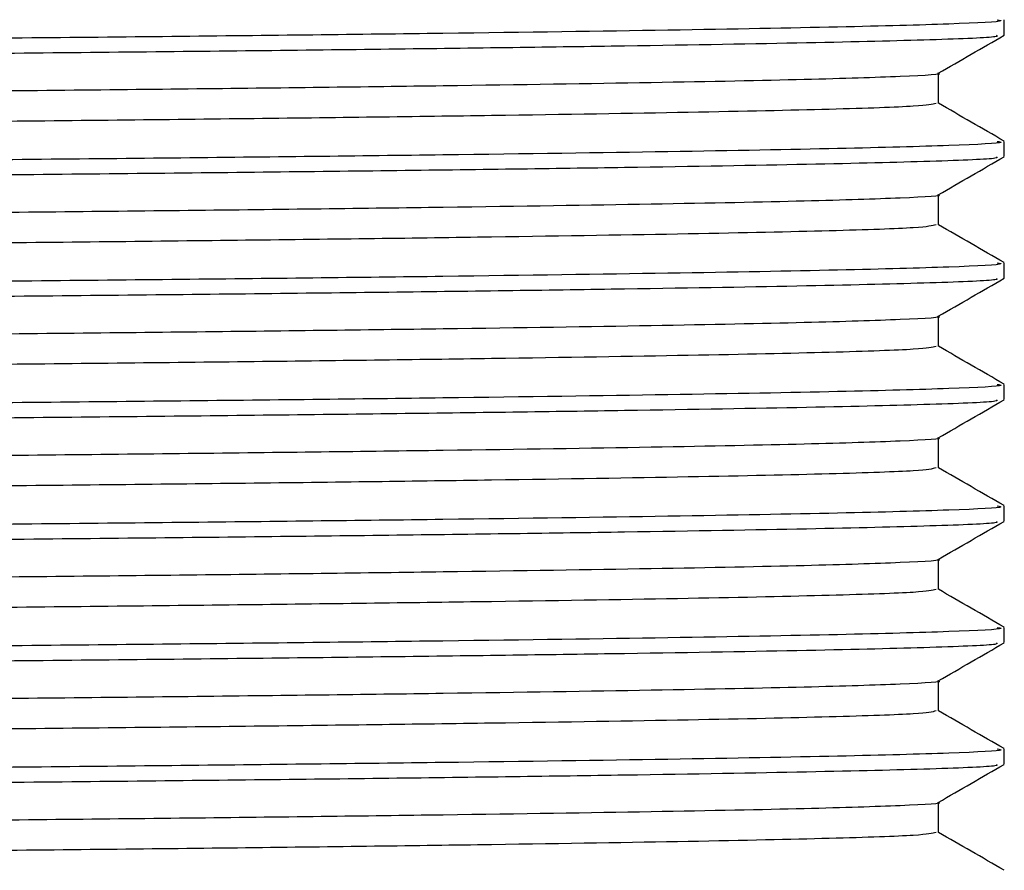
# Model space of a CAD drawing. Extents: x 0.8 to 31, y 5 to 20.5.
# Drawn here: x 6.9 to 6.9, y 10.7 to 10.8 of the extents above; entities that cross this region are included whole.
import ezdxf

# ---------------------------------------------------------------- set-up
doc = ezdxf.new("R2010")
doc.units = 0
doc.header["$MEASUREMENT"] = 0
doc.layers.get('0').update_dxf_attribs({"linetype": 'CONTINUOUS'})

msp = doc.modelspace()

# ---------------------------------------------------------------- linework, layer by layer
at = {"color": 7, "linetype": 'Continuous'}
for p, q in [((6.922027450082648, 10.77148377132696), (6.922027450082648, 10.77235170907039)), ((6.918268582369645, 10.76757870840403), (6.918268582369645, 10.76930525768834)), ((6.922027450082648, 10.76453932688252), (6.922027450082648, 10.76540726462595)), ((6.918268582369645, 10.76063426395959), (6.918268582369645, 10.7623608132439)), ((6.922027450082648, 10.75759488243807), (6.922027450082648, 10.7584628201815)), ((6.918268582369645, 10.75368981951514), (6.918268582369645, 10.75541636879945)), ((6.922027450082648, 10.75065043799363), (6.922027450082648, 10.75151837573706)), ((6.918268582369645, 10.7467453750707), (6.918268582369645, 10.74847192435501)), ((6.922027450082648, 10.74370599354918), (6.922027450082648, 10.74457393129261)), ((6.918268582369645, 10.73980093062625), (6.918268582369645, 10.74152747991056)), ((6.922027450082648, 10.73676154910474), (6.922027450082648, 10.73762948684817)), ((6.918268582369645, 10.73285648618181), (6.918268582369645, 10.73458303546612)), ((6.922027450082648, 10.72981710466029), (6.922027450082648, 10.73068504240372)), ((6.918268582369645, 10.72591204173736), (6.918268582369645, 10.72763859102168))]:
    msp.add_line(p, q, dxfattribs=at)
for points, knots in [([(6.918133705501656, 10.77452322972129), (6.917913000951073, 10.77446717847181), (6.917454147671381, 10.77435064576062), (6.912515138475404, 10.77417982633832), (6.904463959488623, 10.774004774413), (6.893208789742265, 10.77382194948113), (6.879166889310468, 10.77363923021406), (6.862754260351051, 10.7734649298077), (6.844358014099566, 10.77328828536585), (6.824364964027631, 10.77310531808632), (6.803408946137106, 10.77292294710187), (6.782082493504368, 10.77274982206084), (6.760854222495629, 10.77257173262991), (6.740210992044698, 10.77238867134407), (6.720844281357027, 10.77220684048824), (6.703244571952997, 10.77203448433949), (6.687784910494521, 10.77185513549003), (6.674880479429102, 10.77167201974961), (6.664902018747805, 10.77149092415096), (6.658327501888265, 10.77131892321523), (6.655095608411436, 10.77117512395351), (6.655321667206838, 10.77109017397403), (6.655386120150943, 10.77106595338898)], [0, 0, 0, 0, 0.04773158155327282, 0.09923580045289863, 0.1506823931608745, 0.2027890848746705, 0.2548748552804107, 0.3062697336250383, 0.3578304065459286, 0.4099713692884126, 0.4620077558383155, 0.5133205315605202, 0.5649869992296729, 0.6171521055717498, 0.6691291021356013, 0.7203882844054749, 0.7721509639672448, 0.8243300583723623, 0.8762377273844618, 0.927471886323386, 0.9793210857001149, 1, 1, 1, 1]), ([(6.921626935253926, 10.77235170907039), (6.921737591565567, 10.77233136147379), (6.922178754645918, 10.77225023995202), (6.919297062583228, 10.77210923385132), (6.913064876227876, 10.77193715983844), (6.90328360632095, 10.77175723804686), (6.890451172489784, 10.77157411405712), (6.874918520632186, 10.7713934558248), (6.85712611482118, 10.7712214850832), (6.837455917606534, 10.77104060177462), (6.816372661167138, 10.77085747988885), (6.794595819267793, 10.77067784212571), (6.77264535051658, 10.7705056268), (6.751000767017676, 10.77032391414963), (6.730235882050454, 10.77014101224733), (6.713487488768838, 10.76998482048171), (6.700451385215309, 10.76985719509872), (6.689593901286306, 10.76973777649233), (6.679048480995847, 10.76960574831791), (6.668549218585848, 10.76944972696962), (6.659666020695337, 10.76928368405275), (6.653661139416627, 10.76911140141367), (6.650955781135586, 10.76897374255923), (6.651446070483867, 10.76889632393831), (6.651551431004981, 10.76887968709668)], [0, 0, 0, 0, 0.01731616779606133, 0.06903586258555734, 0.1200581082914915, 0.1716419792210715, 0.223599347605885, 0.2752450959441936, 0.3262566624008615, 0.3779218169281103, 0.429877918700191, 0.4814399491269808, 0.5324693134880251, 0.5842059579125356, 0.6361506629394649, 0.6876192996519697, 0.7189541336490815, 0.7506107139454706, 0.7910210199130538, 0.8315036470138064, 0.8830432321488042, 0.9340814938789478, 0.9858344706440383, 1, 1, 1, 1]), ([(6.92156577218855, 10.7714674342212), (6.921615621851768, 10.77143953504948), (6.9217739372337, 10.77135093128085), (6.918245421056774, 10.77120396501503), (6.911262981769821, 10.771031820458), (6.900810350400711, 10.77085033820499), (6.887364152654376, 10.77066724149565), (6.871318313728397, 10.7704885065873), (6.852754680977894, 10.77031255773165), (6.831939659410606, 10.77012351618571), (6.8093985751584, 10.76993028852971), (6.787367462586434, 10.76975369006471), (6.766469123730717, 10.76958641898155), (6.747005326610079, 10.76942115935889), (6.728374207320221, 10.76925561592596), (6.710491857977385, 10.76908893778278), (6.693824762590999, 10.76892149247803), (6.678977256584488, 10.76873924626065), (6.666971917843169, 10.76855626300006), (6.658045416355356, 10.76837918753411), (6.652856003044247, 10.76820541778817), (6.650672342486097, 10.76807973454792), (6.651262634084387, 10.76801526902413), (6.65129639058517, 10.76801158248935)], [0, 0, 0, 0, 0.02381881584759522, 0.075645143509706, 0.1269072061730964, 0.1788699961002823, 0.2310626700821883, 0.2827975857848292, 0.3340989766819186, 0.3890278520688774, 0.4440769559687371, 0.4984422363090823, 0.5450396356388398, 0.5922066891438746, 0.6394380323951839, 0.686224186104639, 0.7375398730905615, 0.7895815959731319, 0.8417488390283456, 0.8933559435415699, 0.9447466405189537, 0.9968402733869964, 1, 1, 1, 1]), ([(6.918254016091376, 10.76929684693746), (6.918880544772012, 10.76965861269309), (6.92013360349902, 10.77038214499294), (6.921386663851853, 10.77110567492804), (6.922013194711138, 10.77146744028988)], [0, 0, 0, 0, 0.4999994550392223, 1, 1, 1, 1]), ([(6.918204127340941, 10.76929670802273), (6.918217478954991, 10.7692949259362), (6.918686331048094, 10.76923234661098), (6.916410212921012, 10.76910880924676), (6.911181455689639, 10.76893560203608), (6.902305681653908, 10.76875781026106), (6.89045510983319, 10.76857477997127), (6.875868327365446, 10.76839279770687), (6.859005491827746, 10.76822026928714), (6.840239340392799, 10.76804128997907), (6.824395930598658, 10.76789799681455), (6.809393341886687, 10.76776712965529), (6.795509773464038, 10.76764931183153), (6.778162317899067, 10.76750937617481), (6.759602182183053, 10.76735209483991), (6.740210348185642, 10.76718039089595), (6.720844473672569, 10.76699849322093), (6.703244436325803, 10.76682615478436), (6.687785265343643, 10.76664680102888), (6.674879189373397, 10.76646368710103), (6.664906766589211, 10.76628258922404), (6.658309950263225, 10.76611059552824), (6.655035682319651, 10.76596180126622), (6.655303456938184, 10.76587182935237), (6.655390470319215, 10.76584259297266)], [0, 0, 0, 0, 0.001526918965769334, 0.05361892205581777, 0.1049912990933629, 0.156674209617828, 0.2088766510590056, 0.260911713438678, 0.3122233133641699, 0.3640049223402834, 0.4162239061615646, 0.4340981360873769, 0.4763456490563572, 0.5181156902031971, 0.5603499051190233, 0.6125574354104649, 0.664576702940964, 0.7158775724057002, 0.7676823486380359, 0.8199038783684918, 0.871853761965708, 0.9231295877489463, 0.9750209541596028, 1, 1, 1, 1]), ([(6.918133705501656, 10.76757878527684), (6.917913000951073, 10.76752273402737), (6.917454147671381, 10.76740620131617), (6.912515138475404, 10.76723538189387), (6.904463959488623, 10.76706032996856), (6.893208789742265, 10.76687750503668), (6.879166889310468, 10.76669478576962), (6.862754260351049, 10.76652048536325), (6.844358014099566, 10.76634384092141), (6.824364964027631, 10.76616087364188), (6.803408946137106, 10.76597850265742), (6.782082493504369, 10.7658053776164), (6.760854222495628, 10.76562728818547), (6.740210992044699, 10.76544422689963), (6.720844281357027, 10.76526239604379), (6.703244571952998, 10.76509003989504), (6.687784910494522, 10.76491069104559), (6.6748804794291, 10.76472757530516), (6.664902018747806, 10.76454647970651), (6.658327501888265, 10.76437447877079), (6.655095608411436, 10.76423067950907), (6.655321667206838, 10.76414572952958), (6.655386120150943, 10.76412150894454)], [0, 0, 0, 0, 0.04773158155327272, 0.0992358004528986, 0.1506823931608745, 0.2027890848746706, 0.2548748552804109, 0.3062697336250386, 0.3578304065459289, 0.409971369288413, 0.4620077558383159, 0.5133205315605206, 0.5649869992296733, 0.6171521055717504, 0.669129102135602, 0.7203882844054758, 0.7721509639672457, 0.8243300583723632, 0.8762377273844623, 0.9274718863233868, 0.9793210857001159, 1, 1, 1, 1]), ([(6.922014111948208, 10.76542312529611), (6.921387579664679, 10.76578489153404), (6.920139069223446, 10.76650579441042), (6.918890559947052, 10.76722669969811), (6.918268582369645, 10.76758583753781)], [0, 0, 0, 0, 0.5018238236841875, 1, 1, 1, 1]), ([(6.921626935253926, 10.76540726462595), (6.921737591565567, 10.76538691702935), (6.922178754645918, 10.76530579550758), (6.919297062583229, 10.76516478940688), (6.913064876227876, 10.76499271539399), (6.90328360632095, 10.76481279360242), (6.890451172489784, 10.76462966961267), (6.874918520632186, 10.76444901138035), (6.85712611482118, 10.76427704063876), (6.837455917606533, 10.76409615733018), (6.816372661167138, 10.76391303544441), (6.794595819267793, 10.76373339768126), (6.77264535051658, 10.76356118235555), (6.751000767017676, 10.76337946970519), (6.730235882050454, 10.76319656780288), (6.713487488768838, 10.76304037603727), (6.700451385215309, 10.76291275065428), (6.689593901286305, 10.76279333204788), (6.679048480995847, 10.76266130387347), (6.668549218585848, 10.76250528252517), (6.659666020695336, 10.7623392396083), (6.653661139416627, 10.76216695696923), (6.650955781135584, 10.76202929811479), (6.651446070483867, 10.76195187949387), (6.651551431004981, 10.76193524265223)], [0, 0, 0, 0, 0.01731616779606134, 0.06903586258555736, 0.1200581082914915, 0.1716419792210715, 0.223599347605885, 0.2752450959441936, 0.3262566624008614, 0.3779218169281102, 0.4298779187001909, 0.4814399491269807, 0.532469313488025, 0.5842059579125355, 0.6361506629394648, 0.6876192996519696, 0.7189541336490813, 0.7506107139454705, 0.7910210199130538, 0.8315036470138064, 0.8830432321488042, 0.9340814938789478, 0.9858344706440383, 0.9999999999999999, 0.9999999999999999, 0.9999999999999999, 0.9999999999999999]), ([(6.92156577218855, 10.76452298977676), (6.921615621851768, 10.76449509060504), (6.9217739372337, 10.76440648683641), (6.918245421056774, 10.76425952057059), (6.911262981769819, 10.76408737601356), (6.900810350400711, 10.76390589376054), (6.887364152654375, 10.76372279705121), (6.871318313728398, 10.76354406214286), (6.852754680977894, 10.76336811328721), (6.831939659410606, 10.76317907174127), (6.8093985751584, 10.76298584408526), (6.787367462586434, 10.76280924562027), (6.766469123730717, 10.7626419745371), (6.747005326610079, 10.76247671491444), (6.728374207320221, 10.76231117148152), (6.710491857977385, 10.76214449333833), (6.693824762590999, 10.76197704803359), (6.678977256584488, 10.7617948018162), (6.666971917843168, 10.76161181855562), (6.658045416355356, 10.76143474308966), (6.652856003044247, 10.76126097334373), (6.650672342486097, 10.76113529010347), (6.651262634084387, 10.76107082457968), (6.65129639058517, 10.76106713804491)], [0, 0, 0, 0, 0.02381881584759453, 0.07564514350970536, 0.1269072061730957, 0.1788699961002818, 0.2310626700821878, 0.2827975857848287, 0.3340989766819181, 0.3890278520688771, 0.4440769559687368, 0.498442236309082, 0.5450396356388395, 0.5922066891438743, 0.6394380323951837, 0.6862241861046388, 0.7375398730905613, 0.7895815959731318, 0.8417488390283456, 0.8933559435415699, 0.9447466405189537, 0.9968402733869964, 1, 1, 1, 1]), ([(6.918254016091376, 10.76235240249301), (6.918880544772012, 10.76271416824864), (6.92013360349902, 10.7634377005485), (6.921386663851853, 10.76416123048359), (6.922013194711138, 10.76452299584544)], [0, 0, 0, 0, 0.4999994550393901, 1, 1, 1, 1]), ([(6.918204127340941, 10.76235226357828), (6.918217478954992, 10.76235048149176), (6.918686331048094, 10.76228790216653), (6.916410212921012, 10.76216436480231), (6.911181455689639, 10.76199115759164), (6.902305681653909, 10.76181336581661), (6.89045510983319, 10.76163033552682), (6.875868327365446, 10.76144835326243), (6.859005491827747, 10.7612758248427), (6.840239340392798, 10.76109684553463), (6.824395930598658, 10.76095355237011), (6.809393341886687, 10.76082268521084), (6.795509773464038, 10.76070486738708), (6.778162317899067, 10.76056493173036), (6.759602182183053, 10.76040765039546), (6.740210348185641, 10.7602359464515), (6.720844473672569, 10.76005404877648), (6.703244436325804, 10.75988171033991), (6.687785265343643, 10.75970235658444), (6.674879189373397, 10.75951924265659), (6.664906766589211, 10.7593381447796), (6.658309950263225, 10.75916615108379), (6.655035682319651, 10.75901735682178), (6.655303456938184, 10.75892738490792), (6.655390470319215, 10.75889814852822)], [0, 0, 0, 0, 0.001526918965769306, 0.05361892205581781, 0.1049912990933631, 0.1566742096178282, 0.2088766510590059, 0.2609117134386783, 0.3122233133641703, 0.3640049223402838, 0.4162239061615652, 0.4340981360873775, 0.4763456490563578, 0.5181156902031979, 0.560349905119024, 0.6125574354104658, 0.664576702940965, 0.7158775724057012, 0.7676823486380363, 0.8199038783684929, 0.8718537619657091, 0.9231295877489475, 0.9750209541596041, 1, 1, 1, 1]), ([(6.918133705501656, 10.7606343408324), (6.917913000951073, 10.76057828958292), (6.917454147671381, 10.76046175687173), (6.912515138475404, 10.76029093744943), (6.904463959488623, 10.76011588552411), (6.893208789742265, 10.75993306059224), (6.879166889310468, 10.75975034132517), (6.862754260351051, 10.75957604091881), (6.844358014099566, 10.75939939647697), (6.824364964027631, 10.75921642919744), (6.803408946137106, 10.75903405821298), (6.782082493504368, 10.75886093317195), (6.760854222495628, 10.75868284374102), (6.740210992044701, 10.75849978245518), (6.720844281357026, 10.75831795159935), (6.703244571952998, 10.7581455954506), (6.687784910494521, 10.75796624660114), (6.674880479429102, 10.75778313086072), (6.664902018747805, 10.75760203526207), (6.658327501888266, 10.75743003432635), (6.655095608411436, 10.75728623506463), (6.655321667206837, 10.75720128508514), (6.655386120150943, 10.75717706450009)], [0, 0, 0, 0, 0.0477315815532729, 0.09923580045289868, 0.1506823931608745, 0.2027890848746705, 0.2548748552804107, 0.3062697336250383, 0.3578304065459285, 0.4099713692884125, 0.4620077558383153, 0.5133205315605199, 0.5649869992296725, 0.6171521055717495, 0.669129102135601, 0.7203882844054745, 0.7721509639672437, 0.8243300583723616, 0.8762377273844607, 0.9274718863233851, 0.979321085700114, 1, 1, 1, 1]), ([(6.922014111948208, 10.75847868085167), (6.921387579664679, 10.7588404470896), (6.920139069223445, 10.75956134996598), (6.918890559947052, 10.76028225525366), (6.918268582369645, 10.76064139309337)], [0, 0, 0, 0, 0.501823823684272, 1, 1, 1, 1]), ([(6.921626935253926, 10.7584628201815), (6.921737591565567, 10.7584424725849), (6.922178754645918, 10.75836135106313), (6.919297062583228, 10.75822034496243), (6.913064876227876, 10.75804827094955), (6.90328360632095, 10.75786834915797), (6.890451172489784, 10.75768522516823), (6.874918520632186, 10.75750456693591), (6.85712611482118, 10.75733259619431), (6.837455917606533, 10.75715171288573), (6.816372661167138, 10.75696859099997), (6.794595819267793, 10.75678895323682), (6.77264535051658, 10.75661673791111), (6.751000767017676, 10.75643502526074), (6.730235882050454, 10.75625212335844), (6.713487488768838, 10.75609593159282), (6.700451385215309, 10.75596830620983), (6.689593901286306, 10.75584888760344), (6.679048480995847, 10.75571685942903), (6.668549218585848, 10.75556083808073), (6.659666020695337, 10.75539479516386), (6.653661139416627, 10.75522251252478), (6.650955781135585, 10.75508485367035), (6.651446070483868, 10.75500743504943), (6.651551431004983, 10.75499079820779)], [0, 0, 0, 0, 0.01731616779606238, 0.06903586258555838, 0.1200581082914925, 0.1716419792210725, 0.223599347605886, 0.2752450959441946, 0.3262566624008624, 0.3779218169281113, 0.4298779187001919, 0.4814399491269817, 0.532469313488026, 0.5842059579125365, 0.6361506629394658, 0.6876192996519706, 0.7189541336490822, 0.7506107139454714, 0.7910210199130546, 0.8315036470138072, 0.883043232148805, 0.9340814938789485, 0.9858344706440391, 1, 1, 1, 1]), ([(6.92156577218855, 10.75757854533231), (6.921615621851768, 10.75755064616059), (6.921773937233701, 10.75746204239196), (6.918245421056775, 10.75731507612615), (6.911262981769821, 10.75714293156912), (6.900810350400711, 10.7569614493161), (6.887364152654377, 10.75677835260676), (6.871318313728397, 10.75659961769841), (6.852754680977894, 10.75642366884276), (6.831939659410606, 10.75623462729682), (6.809398575158399, 10.75604139964082), (6.787367462586434, 10.75586480117582), (6.766469123730717, 10.75569753009266), (6.747005326610079, 10.75553227047), (6.728374207320221, 10.75536672703708), (6.710491857977384, 10.75520004889389), (6.693824762590999, 10.75503260358915), (6.678977256584488, 10.75485035737176), (6.666971917843168, 10.75466737411117), (6.658045416355355, 10.75449029864522), (6.652856003044247, 10.75431652889928), (6.650672342486094, 10.75419084565903), (6.651262634084387, 10.75412638013524), (6.65129639058517, 10.75412269360046)], [0, 0, 0, 0, 0.02381881584759594, 0.07564514350970672, 0.126907206173097, 0.1788699961002831, 0.2310626700821889, 0.2827975857848298, 0.3340989766819192, 0.3890278520688781, 0.4440769559687378, 0.4984422363090829, 0.5450396356388404, 0.5922066891438752, 0.6394380323951846, 0.6862241861046395, 0.7375398730905621, 0.7895815959731324, 0.8417488390283461, 0.8933559435415703, 0.9447466405189542, 0.9968402733869967, 1, 1, 1, 1]), ([(6.918254016091377, 10.75540795804857), (6.918880544772013, 10.7557697238042), (6.92013360349902, 10.75649325610406), (6.921386663851853, 10.75721678603915), (6.922013194711139, 10.75757855140099)], [0, 0, 0, 0, 0.4999994550393535, 1, 1, 1, 1]), ([(6.918204127340941, 10.75540781913384), (6.918217478954991, 10.75540603704731), (6.918686331048099, 10.75534345772209), (6.916410212921011, 10.75521992035787), (6.911181455689639, 10.75504671314719), (6.902305681653908, 10.75486892137217), (6.89045510983319, 10.75468589108238), (6.875868327365446, 10.75450390881798), (6.859005491827747, 10.75433138039825), (6.840239340392798, 10.75415240109018), (6.824395930598658, 10.75400910792566), (6.809393341886687, 10.7538782407664), (6.795509773464038, 10.75376042294264), (6.778162317899068, 10.75362048728591), (6.759602182183053, 10.75346320595102), (6.740210348185642, 10.75329150200706), (6.720844473672569, 10.75310960433204), (6.703244436325804, 10.75293726589546), (6.687785265343643, 10.75275791213999), (6.674879189373397, 10.75257479821214), (6.664906766589211, 10.75239370033515), (6.658309950263225, 10.75222170663935), (6.655035682319651, 10.75207291237733), (6.655303456938184, 10.75198294046348), (6.655390470319215, 10.75195370408378)], [0, 0, 0, 0, 0.001526918965772556, 0.05361892205582099, 0.1049912990933662, 0.1566742096178312, 0.2088766510590088, 0.2609117134386812, 0.3122233133641731, 0.3640049223402866, 0.4162239061615678, 0.4340981360873801, 0.4763456490563605, 0.5181156902032004, 0.5603499051190264, 0.6125574354104681, 0.6645767029409673, 0.7158775724057033, 0.7676823486380383, 0.8199038783684948, 0.8718537619657108, 0.9231295877489493, 0.9750209541596058, 1, 1, 1, 1]), ([(6.918133705501656, 10.75368989638795), (6.917913000951073, 10.75363384513848), (6.917454147671381, 10.75351731242728), (6.912515138475404, 10.75334649300498), (6.904463959488623, 10.75317144107967), (6.893208789742265, 10.75298861614779), (6.879166889310468, 10.75280589688073), (6.862754260351051, 10.75263159647436), (6.844358014099566, 10.75245495203252), (6.824364964027631, 10.75227198475299), (6.803408946137106, 10.75208961376853), (6.782082493504369, 10.75191648872751), (6.760854222495628, 10.75173839929658), (6.740210992044701, 10.75155533801074), (6.720844281357027, 10.7513735071549), (6.703244571952998, 10.75120115100615), (6.687784910494521, 10.7510218021567), (6.674880479429102, 10.75083868641627), (6.664902018747806, 10.75065759081762), (6.658327501888265, 10.7504855898819), (6.655095608411436, 10.75034179062018), (6.655321667206838, 10.7502568406407), (6.655386120150943, 10.75023262005565)], [0, 0, 0, 0, 0.04773158155327274, 0.09923580045289863, 0.1506823931608745, 0.2027890848746706, 0.2548748552804109, 0.3062697336250386, 0.357830406545929, 0.409971369288413, 0.462007755838316, 0.5133205315605207, 0.5649869992296735, 0.6171521055717505, 0.6691291021356021, 0.7203882844054759, 0.7721509639672453, 0.8243300583723633, 0.8762377273844624, 0.927471886323387, 0.979321085700116, 1, 1, 1, 1]), ([(6.922014111948208, 10.75153423640722), (6.921387579664677, 10.75189600264515), (6.920139069223446, 10.75261690552153), (6.918890559947052, 10.75333781080922), (6.918268582369645, 10.75369694864892)], [0, 0, 0, 0, 0.5018238236841878, 0.9999999999999999, 0.9999999999999999, 0.9999999999999999, 0.9999999999999999]), ([(6.921626935253926, 10.75151837573706), (6.921737591565567, 10.75149802814046), (6.922178754645918, 10.75141690661869), (6.919297062583228, 10.75127590051799), (6.913064876227877, 10.7511038265051), (6.90328360632095, 10.75092390471353), (6.890451172489783, 10.75074078072378), (6.874918520632186, 10.75056012249146), (6.85712611482118, 10.75038815174987), (6.837455917606533, 10.75020726844129), (6.816372661167138, 10.75002414655552), (6.794595819267793, 10.74984450879237), (6.77264535051658, 10.74967229346666), (6.751000767017676, 10.7494905808163), (6.730235882050455, 10.74930767891399), (6.713487488768838, 10.74915148714838), (6.700451385215309, 10.74902386176539), (6.689593901286305, 10.74890444315899), (6.679048480995847, 10.74877241498458), (6.668549218585848, 10.74861639363629), (6.659666020695337, 10.74845035071942), (6.653661139416627, 10.74827806808034), (6.650955781135586, 10.7481404092259), (6.651446070483868, 10.74806299060498), (6.651551431004981, 10.74804635376334)], [0, 0, 0, 0, 0.01731616779605934, 0.06903586258555562, 0.12005810829149, 0.1716419792210702, 0.223599347605884, 0.2752450959441929, 0.326256662400861, 0.3779218169281101, 0.429877918700191, 0.4814399491269811, 0.5324693134880255, 0.5842059579125363, 0.636150662939466, 0.687619299651971, 0.7189541336490829, 0.7506107139454723, 0.7910210199130558, 0.8315036470138086, 0.8830432321488066, 0.9340814938789505, 0.9858344706440413, 1, 1, 1, 1]), ([(6.92156577218855, 10.75063410088787), (6.921615621851768, 10.75060620171615), (6.921773937233701, 10.75051759794752), (6.918245421056774, 10.7503706316817), (6.911262981769821, 10.75019848712467), (6.900810350400711, 10.75001700487165), (6.887364152654375, 10.74983390816232), (6.871318313728397, 10.74965517325397), (6.852754680977894, 10.74947922439832), (6.831939659410606, 10.74929018285238), (6.809398575158399, 10.74909695519638), (6.787367462586434, 10.74892035673138), (6.766469123730717, 10.74875308564821), (6.747005326610079, 10.74858782602555), (6.728374207320221, 10.74842228259263), (6.710491857977385, 10.74825560444944), (6.693824762590999, 10.7480881591447), (6.678977256584488, 10.74790591292731), (6.666971917843168, 10.74772292966673), (6.658045416355356, 10.74754585420077), (6.652856003044245, 10.74737208445484), (6.650672342486103, 10.74724640121459), (6.651262634084387, 10.7471819356908), (6.65129639058517, 10.74717824915602)], [0, 0, 0, 0, 0.02381881584759585, 0.07564514350970646, 0.1269072061730966, 0.1788699961002825, 0.2310626700821882, 0.2827975857848289, 0.3340989766819182, 0.3890278520688769, 0.4440769559687364, 0.4984422363090814, 0.5450396356388388, 0.5922066891438734, 0.6394380323951826, 0.6862241861046374, 0.7375398730905598, 0.78958159597313, 0.8417488390283436, 0.8933559435415677, 0.9447466405189513, 0.9968402733869937, 1, 1, 1, 1]), ([(6.918254016091376, 10.74846351360413), (6.918880544772013, 10.74882527935976), (6.92013360349902, 10.74954881165961), (6.921386663851853, 10.75027234159471), (6.922013194711139, 10.75063410695655)], [0, 0, 0, 0, 0.4999994550392694, 1, 1, 1, 1]), ([(6.918204127340941, 10.7484633746894), (6.918217478954992, 10.74846159260287), (6.918686331048094, 10.74839901327764), (6.916410212921012, 10.74827547591343), (6.911181455689639, 10.74810226870275), (6.902305681653908, 10.74792447692772), (6.89045510983319, 10.74774144663794), (6.875868327365445, 10.74755946437354), (6.859005491827747, 10.74738693595381), (6.840239340392798, 10.74720795664574), (6.824395930598658, 10.74706466348122), (6.809393341886687, 10.74693379632195), (6.795509773464039, 10.74681597849819), (6.778162317899068, 10.74667604284147), (6.759602182183053, 10.74651876150657), (6.740210348185642, 10.74634705756261), (6.720844473672569, 10.74616515988759), (6.703244436325803, 10.74599282145102), (6.687785265343643, 10.74581346769555), (6.674879189373397, 10.7456303537677), (6.664906766589211, 10.74544925589071), (6.658309950263225, 10.7452772621949), (6.655035682319651, 10.74512846793289), (6.655303456938184, 10.74503849601903), (6.655390470319215, 10.74500925963933)], [0, 0, 0, 0, 0.001526918965772561, 0.05361892205582115, 0.1049912990933665, 0.1566742096178317, 0.2088766510590095, 0.260911713438682, 0.312223313364174, 0.3640049223402876, 0.4162239061615691, 0.4340981360873815, 0.4763456490563619, 0.5181156902032019, 0.5603499051190282, 0.6125574354104699, 0.6645767029409693, 0.7158775724057054, 0.7676823486380406, 0.8199038783684972, 0.8718537619657135, 0.923129587748952, 0.9750209541596088, 1, 1, 1, 1]), ([(6.918133705501656, 10.74674545194351), (6.917913000951073, 10.74668940069403), (6.917454147671381, 10.74657286798284), (6.912515138475404, 10.74640204856054), (6.904463959488623, 10.74622699663522), (6.893208789742265, 10.74604417170335), (6.879166889310468, 10.74586145243629), (6.862754260351051, 10.74568715202992), (6.844358014099566, 10.74551050758808), (6.824364964027631, 10.74532754030854), (6.803408946137106, 10.74514516932409), (6.782082493504369, 10.74497204428306), (6.760854222495628, 10.74479395485213), (6.740210992044701, 10.7446108935663), (6.720844281357027, 10.74442906271046), (6.703244571952998, 10.74425670656171), (6.687784910494521, 10.74407735771225), (6.674880479429102, 10.74389424197183), (6.664902018747806, 10.74371314637318), (6.658327501888265, 10.74354114543746), (6.655095608411436, 10.74339734617574), (6.655321667206838, 10.74331239619625), (6.655386120150943, 10.74328817561121)], [0, 0, 0, 0, 0.04773158155327273, 0.09923580045289862, 0.1506823931608745, 0.2027890848746706, 0.2548748552804109, 0.3062697336250386, 0.357830406545929, 0.409971369288413, 0.462007755838316, 0.5133205315605207, 0.5649869992296735, 0.6171521055717505, 0.6691291021356021, 0.7203882844054759, 0.7721509639672453, 0.8243300583723633, 0.8762377273844624, 0.927471886323387, 0.979321085700116, 1, 1, 1, 1]), ([(6.922014111948208, 10.74458979196278), (6.921387579664677, 10.74495155820071), (6.920139069223446, 10.74567246107709), (6.918890559947054, 10.74639336636477), (6.918268582369645, 10.74675250420448)], [0, 0, 0, 0, 0.501823823684188, 0.9999999999999999, 0.9999999999999999, 0.9999999999999999, 0.9999999999999999]), ([(6.921626935253926, 10.74457393129261), (6.921737591565567, 10.74455358369601), (6.922178754645917, 10.74447246217424), (6.919297062583228, 10.74433145607354), (6.913064876227876, 10.74415938206066), (6.90328360632095, 10.74397946026908), (6.890451172489783, 10.74379633627934), (6.874918520632186, 10.74361567804702), (6.85712611482118, 10.74344370730543), (6.837455917606534, 10.74326282399684), (6.816372661167138, 10.74307970211108), (6.794595819267794, 10.74290006434793), (6.77264535051658, 10.74272784902222), (6.751000767017676, 10.74254613637185), (6.730235882050454, 10.74236323446955), (6.713487488768838, 10.74220704270393), (6.700451385215309, 10.74207941732095), (6.689593901286306, 10.74195999871455), (6.679048480995846, 10.74182797054014), (6.668549218585849, 10.74167194919184), (6.659666020695336, 10.74150590627497), (6.653661139416627, 10.74133362363589), (6.650955781135586, 10.74119596478146), (6.651446070483867, 10.74111854616054), (6.651551431004981, 10.7411019093189)], [0, 0, 0, 0, 0.01731616779606036, 0.06903586258555654, 0.1200581082914908, 0.171641979221071, 0.2235993476058847, 0.2752450959441934, 0.3262566624008615, 0.3779218169281104, 0.4298779187001913, 0.4814399491269813, 0.5324693134880256, 0.5842059579125364, 0.6361506629394659, 0.6876192996519709, 0.7189541336490827, 0.750610713945472, 0.7910210199130553, 0.831503647013808, 0.883043232148806, 0.9340814938789497, 0.9858344706440404, 1, 1, 1, 1]), ([(6.92156577218855, 10.74368965644342), (6.921615621851769, 10.7436617572717), (6.921773937233701, 10.74357315350307), (6.918245421056774, 10.74342618723726), (6.911262981769821, 10.74325404268023), (6.900810350400711, 10.74307256042721), (6.887364152654377, 10.74288946371787), (6.871318313728397, 10.74271072880953), (6.852754680977894, 10.74253477995387), (6.831939659410606, 10.74234573840793), (6.809398575158399, 10.74215251075193), (6.787367462586434, 10.74197591228694), (6.766469123730717, 10.74180864120377), (6.747005326610079, 10.74164338158111), (6.728374207320221, 10.74147783814819), (6.710491857977385, 10.741311160005), (6.693824762590999, 10.74114371470026), (6.678977256584487, 10.74096146848287), (6.666971917843168, 10.74077848522228), (6.658045416355356, 10.74060140975633), (6.652856003044247, 10.74042764001039), (6.6506723424861, 10.74030195677014), (6.651262634084387, 10.74023749124635), (6.65129639058517, 10.74023380471158)], [0, 0, 0, 0, 0.02381881584760059, 0.07564514350971092, 0.1269072061731008, 0.1788699961002864, 0.2310626700821919, 0.2827975857848323, 0.3340989766819213, 0.3890278520688797, 0.4440769559687389, 0.4984422363090836, 0.5450396356388407, 0.5922066891438751, 0.639438032395184, 0.6862241861046386, 0.7375398730905608, 0.7895815959731307, 0.8417488390283441, 0.8933559435415679, 0.9447466405189512, 0.9968402733869934, 1, 1, 1, 1]), ([(6.918254016091376, 10.74151906915968), (6.918880544772012, 10.74188083491531), (6.92013360349902, 10.74260436721517), (6.921386663851853, 10.74332789715026), (6.922013194711139, 10.7436896625121)], [0, 0, 0, 0, 0.4999994550391852, 1, 1, 1, 1]), ([(6.918204127340941, 10.74151893024495), (6.918217478954991, 10.74151714815842), (6.918686331048094, 10.74145456883321), (6.916410212921012, 10.74133103146898), (6.91118145568964, 10.74115782425831), (6.902305681653908, 10.74098003248328), (6.89045510983319, 10.74079700219349), (6.875868327365446, 10.74061501992909), (6.859005491827746, 10.74044249150936), (6.840239340392799, 10.7402635122013), (6.824395930598658, 10.74012021903677), (6.809393341886687, 10.73998935187751), (6.795509773464038, 10.73987153405375), (6.778162317899067, 10.73973159839703), (6.759602182183053, 10.73957431706213), (6.740210348185642, 10.73940261311817), (6.720844473672569, 10.73922071544315), (6.703244436325803, 10.73904837700658), (6.687785265343643, 10.7388690232511), (6.674879189373397, 10.73868590932325), (6.664906766589211, 10.73850481144626), (6.658309950263225, 10.73833281775046), (6.655035682319651, 10.73818402348845), (6.655303456938184, 10.73809405157459), (6.655390470319215, 10.73806481519489)], [0, 0, 0, 0, 0.001526918965775674, 0.0536189220558241, 0.1049912990933693, 0.1566742096178343, 0.208876651059012, 0.2609117134386843, 0.3122233133641762, 0.3640049223402896, 0.4162239061615709, 0.4340981360873832, 0.4763456490563635, 0.5181156902032035, 0.5603499051190295, 0.6125574354104711, 0.6645767029409704, 0.7158775724057064, 0.7676823486380415, 0.819903878368498, 0.8718537619657141, 0.9231295877489524, 0.9750209541596089, 1, 1, 1, 1]), ([(6.918133705501656, 10.73980100749906), (6.917913000951073, 10.73974495624959), (6.917454147671381, 10.73962842353839), (6.912515138475404, 10.7394576041161), (6.904463959488623, 10.73928255219078), (6.893208789742265, 10.73909972725891), (6.879166889310468, 10.73891700799184), (6.862754260351051, 10.73874270758547), (6.844358014099566, 10.73856606314363), (6.824364964027631, 10.7383830958641), (6.803408946137106, 10.73820072487965), (6.782082493504368, 10.73802759983862), (6.760854222495628, 10.73784951040769), (6.740210992044701, 10.73766644912185), (6.720844281357026, 10.73748461826601), (6.703244571952999, 10.73731226211726), (6.687784910494521, 10.73713291326781), (6.6748804794291, 10.73694979752738), (6.664902018747806, 10.73676870192873), (6.658327501888265, 10.73659670099302), (6.655095608411436, 10.73645290173129), (6.655321667206838, 10.73636795175181), (6.655386120150943, 10.73634373116676)], [0, 0, 0, 0, 0.04773158155327274, 0.09923580045289862, 0.1506823931608745, 0.2027890848746706, 0.2548748552804109, 0.3062697336250386, 0.3578304065459282, 0.4099713692884131, 0.462007755838316, 0.5133205315605207, 0.5649869992296734, 0.6171521055717505, 0.6691291021356021, 0.7203882844054758, 0.772150963967245, 0.8243300583723631, 0.8762377273844622, 0.9274718863233867, 0.9793210857001158, 1, 1, 1, 1]), ([(6.922014111948208, 10.73764534751833), (6.921387579664679, 10.73800711375626), (6.920139069223446, 10.73872801663264), (6.918890559947052, 10.73944892192033), (6.918268582369645, 10.73980805976004)], [0, 0, 0, 0, 0.5018238236843146, 1, 1, 1, 1]), ([(6.921626935253926, 10.73762948684817), (6.921737591565567, 10.73760913925157), (6.922178754645918, 10.7375280177298), (6.919297062583228, 10.7373870116291), (6.913064876227877, 10.73721493761621), (6.90328360632095, 10.73703501582464), (6.890451172489784, 10.7368518918349), (6.874918520632186, 10.73667123360258), (6.85712611482118, 10.73649926286098), (6.837455917606534, 10.7363183795524), (6.816372661167138, 10.73613525766663), (6.794595819267793, 10.73595561990349), (6.772645350516581, 10.73578340457778), (6.751000767017676, 10.73560169192741), (6.730235882050455, 10.73541879002511), (6.713487488768838, 10.73526259825949), (6.700451385215309, 10.7351349728765), (6.689593901286306, 10.73501555427011), (6.679048480995847, 10.73488352609569), (6.668549218585848, 10.7347275047474), (6.659666020695336, 10.73456146183053), (6.653661139416627, 10.73438917919145), (6.650955781135586, 10.73425152033701), (6.651446070483867, 10.73417410171609), (6.651551431004981, 10.73415746487446)], [0, 0, 0, 0, 0.01731616779606035, 0.06903586258555652, 0.1200581082914908, 0.1716419792210709, 0.2235993476058847, 0.2752450959441933, 0.3262566624008614, 0.3779218169281104, 0.4298779187001913, 0.4814399491269812, 0.5324693134880255, 0.5842059579125354, 0.6361506629394658, 0.6876192996519707, 0.7189541336490826, 0.7506107139454719, 0.7910210199130554, 0.8315036470138081, 0.883043232148806, 0.9340814938789497, 0.9858344706440404, 1, 1, 1, 1]), ([(6.92156577218855, 10.73674521199898), (6.921615621851768, 10.73671731282726), (6.921773937233701, 10.73662870905863), (6.918245421056774, 10.73648174279281), (6.911262981769821, 10.73630959823578), (6.900810350400711, 10.73612811598277), (6.887364152654377, 10.73594501927343), (6.871318313728397, 10.73576628436508), (6.852754680977894, 10.73559033550943), (6.831939659410606, 10.73540129396349), (6.809398575158399, 10.73520806630749), (6.787367462586434, 10.73503146784249), (6.766469123730717, 10.73486419675933), (6.747005326610079, 10.73469893713667), (6.728374207320221, 10.73453339370374), (6.710491857977385, 10.73436671556056), (6.693824762590999, 10.73419927025581), (6.678977256584488, 10.73401702403843), (6.666971917843168, 10.73383404077784), (6.658045416355356, 10.73365696531189), (6.652856003044247, 10.73348319556595), (6.6506723424861, 10.7333575123257), (6.651262634084387, 10.7332930468019), (6.65129639058517, 10.73328936026713)], [0, 0, 0, 0, 0.0238188158476006, 0.07564514350971094, 0.1269072061731008, 0.1788699961002864, 0.2310626700821919, 0.2827975857848324, 0.3340989766819213, 0.3890278520688797, 0.444076955968739, 0.4984422363090837, 0.5450396356388408, 0.5922066891438752, 0.6394380323951842, 0.6862241861046388, 0.7375398730905609, 0.7895815959731307, 0.8417488390283441, 0.8933559435415679, 0.9447466405189512, 0.9968402733869934, 1, 1, 1, 1]), ([(6.918254016091376, 10.73457462471524), (6.918880544772013, 10.73493639047087), (6.92013360349902, 10.73565992277072), (6.921386663851853, 10.73638345270582), (6.922013194711139, 10.73674521806766)], [0, 0, 0, 0, 0.4999994550393055, 1, 1, 1, 1]), ([(6.918204127340941, 10.73457448580051), (6.918217478954992, 10.73457270371398), (6.918686331048089, 10.73451012438876), (6.916410212921015, 10.73438658702453), (6.911181455689639, 10.73421337981386), (6.902305681653908, 10.73403558803883), (6.89045510983319, 10.73385255774905), (6.875868327365446, 10.73367057548465), (6.859005491827747, 10.73349804706492), (6.840239340392798, 10.73331906775685), (6.824395930598658, 10.73317577459233), (6.809393341886687, 10.73304490743307), (6.795509773464038, 10.7329270896093), (6.778162317899067, 10.73278715395258), (6.759602182183053, 10.73262987261768), (6.740210348185642, 10.73245816867372), (6.720844473672569, 10.73227627099871), (6.703244436325804, 10.73210393256213), (6.687785265343643, 10.73192457880666), (6.674879189373397, 10.73174146487881), (6.664906766589211, 10.73156036700182), (6.658309950263225, 10.73138837330601), (6.655035682319651, 10.731239579044), (6.655303456938184, 10.73114960713015), (6.655390470319215, 10.73112037075044)], [0, 0, 0, 0, 0.001526918965775582, 0.05361892205582402, 0.1049912990933692, 0.1566742096178342, 0.2088766510590119, 0.2609117134386842, 0.3122233133641761, 0.3640049223402896, 0.4162239061615708, 0.4340981360873832, 0.4763456490563635, 0.5181156902032035, 0.5603499051190295, 0.6125574354104713, 0.6645767029409704, 0.7158775724057064, 0.7676823486380414, 0.8199038783684979, 0.871853761965714, 0.9231295877489524, 0.9750209541596089, 1, 1, 1, 1]), ([(6.918133705501656, 10.73285656305462), (6.917913000951073, 10.73280051180514), (6.917454147671381, 10.73268397909395), (6.912515138475404, 10.73251315967165), (6.904463959488623, 10.73233810774634), (6.893208789742265, 10.73215528281446), (6.879166889310468, 10.7319725635474), (6.862754260351051, 10.73179826314103), (6.844358014099566, 10.73162161869919), (6.824364964027631, 10.73143865141966), (6.803408946137106, 10.7312562804352), (6.782082493504368, 10.73108315539417), (6.760854222495628, 10.73090506596325), (6.740210992044701, 10.73072200467741), (6.720844281357026, 10.73054017382157), (6.703244571952999, 10.73036781767282), (6.687784910494521, 10.73018846882336), (6.6748804794291, 10.73000535308294), (6.664902018747806, 10.72982425748429), (6.658327501888265, 10.72965225654857), (6.655095608411436, 10.72950845728685), (6.655321667206838, 10.72942350730736), (6.655386120150943, 10.72939928672232)], [0, 0, 0, 0, 0.04773158155327273, 0.0992358004528986, 0.1506823931608745, 0.2027890848746706, 0.2548748552804109, 0.3062697336250386, 0.3578304065459282, 0.4099713692884131, 0.462007755838316, 0.5133205315605207, 0.5649869992296734, 0.6171521055717505, 0.6691291021356021, 0.7203882844054758, 0.772150963967245, 0.8243300583723631, 0.8762377273844622, 0.9274718863233867, 0.9793210857001158, 1, 1, 1, 1]), ([(6.922014111948208, 10.73070090307389), (6.921387579664679, 10.73106266931182), (6.920139069223446, 10.7317835721882), (6.918890559947052, 10.73250447747589), (6.918268582369645, 10.73286361531559)], [0, 0, 0, 0, 0.5018238236843089, 1, 1, 1, 1]), ([(6.921626935253926, 10.73068504240372), (6.921737591565567, 10.73066469480712), (6.922178754645917, 10.73058357328535), (6.919297062583228, 10.73044256718465), (6.913064876227876, 10.73027049317177), (6.90328360632095, 10.7300905713802), (6.890451172489784, 10.72990744739045), (6.874918520632186, 10.72972678915813), (6.85712611482118, 10.72955481841653), (6.837455917606534, 10.72937393510795), (6.816372661167138, 10.72919081322219), (6.794595819267793, 10.72901117545904), (6.772645350516581, 10.72883896013333), (6.751000767017676, 10.72865724748296), (6.730235882050454, 10.72847434558066), (6.713487488768838, 10.72831815381505), (6.700451385215308, 10.72819052843206), (6.689593901286305, 10.72807110982566), (6.679048480995847, 10.72793908165125), (6.668549218585848, 10.72778306030295), (6.659666020695336, 10.72761701738608), (6.653661139416628, 10.72744473474701), (6.650955781135585, 10.72730707589257), (6.651446070483868, 10.72722965727165), (6.651551431004983, 10.72721302043001)], [0, 0, 0, 0, 0.01731616779606033, 0.06903586258555643, 0.1200581082914906, 0.1716419792210707, 0.2235993476058843, 0.275245095944193, 0.326256662400861, 0.3779218169281099, 0.4298779187001907, 0.4814399491269806, 0.5324693134880248, 0.5842059579125346, 0.636150662939465, 0.6876192996519698, 0.7189541336490817, 0.7506107139454709, 0.7910210199130542, 0.8315036470138067, 0.8830432321488046, 0.9340814938789483, 0.985834470644039, 1, 1, 1, 1]), ([(6.92156577218855, 10.72980076755454), (6.921615621851768, 10.72977286838282), (6.921773937233699, 10.72968426461418), (6.918245421056795, 10.72953729834837), (6.911262981769747, 10.72936515379134), (6.900810350400992, 10.72918367153831), (6.887364152653327, 10.72900057482903), (6.871318313732259, 10.72882183992049), (6.85275468096318, 10.72864589106555), (6.831939659469934, 10.72845684951677), (6.809398574938106, 10.72826362187148), (6.787367463348137, 10.72808702336888), (6.766469121323093, 10.72791975240709), (6.747005335770734, 10.72775449234139), (6.728374173217916, 10.72758895056535), (6.710491989056325, 10.72742226609603), (6.693824216932699, 10.72725484670906), (6.67897932085674, 10.72707250053621), (6.666964233545759, 10.72688989062763), (6.660663451517707, 10.726763419861), (6.658096846129413, 10.7266989806727), (6.657821880167679, 10.7266920771637)], [0, 0, 0, 0, 0.02647864607111087, 0.08409238287947032, 0.1410788436180608, 0.1988442813355716, 0.2568652740966776, 0.3143773910370741, 0.3714075717652468, 0.4324703155960631, 0.4936667137722981, 0.5541029262985274, 0.6059038240669675, 0.6583379888872462, 0.7108436226440369, 0.7628543528594952, 0.8199004261105723, 0.8777536111704506, 0.9357463331513697, 0.9931163663177386, 1, 1, 1, 1]), ([(6.918254016091376, 10.72763018027079), (6.918880544772012, 10.72799194602642), (6.92013360349902, 10.72871547832628), (6.921386663851853, 10.72943900826137), (6.922013194711139, 10.72980077362321)], [0, 0, 0, 0, 0.4999994550391374, 1, 1, 1, 1]), ([(6.918204127340941, 10.72763004135606), (6.918217478954992, 10.72762825926953), (6.918686331048093, 10.72756567994431), (6.916410212921026, 10.72744214258009), (6.911181455689596, 10.72726893536942), (6.902305681654067, 10.72709114359439), (6.89045510983259, 10.7269081133046), (6.875868327367663, 10.72672613104021), (6.859005491819566, 10.72655360262048), (6.840239340423766, 10.7263746233124), (6.82439593051448, 10.72623133014791), (6.809393342033158, 10.72610046298858), (6.795509771970766, 10.72598264516527), (6.778162323294194, 10.72584270950664), (6.759602159793649, 10.72568542817944), (6.740210453765481, 10.72551372420005), (6.720844086248994, 10.72533182666151), (6.70324586535386, 10.72515948772208), (6.687779853064904, 10.72498013586053), (6.674899518390711, 10.72479701480657), (6.666339140986794, 10.72464305381128), (6.662678711463702, 10.72455335418926), (6.661396702650088, 10.7245219382843)], [0, 0, 0, 0, 0.001696848833302004, 0.05958613873599763, 0.1166757158477898, 0.1741103855262419, 0.232122404395874, 0.2899484166917453, 0.3469704528442655, 0.4045148050640194, 0.4625452073050079, 0.4824086492266809, 0.5293578617901034, 0.5757764649875475, 0.622710899565704, 0.6807285736205994, 0.7385370332682998, 0.7955471447737219, 0.8531172425193169, 0.9111504740021383, 0.9688818280215243, 1, 1, 1, 1]), ([(6.918133705501656, 10.72591211861017), (6.91791300095106, 10.7258560673607), (6.91745414767134, 10.72573953464951), (6.912515138475587, 10.7255687152272), (6.904463959487935, 10.72539366330189), (6.893208789744873, 10.72521083837002), (6.879166889300798, 10.72502811910296), (6.862754260386657, 10.72485381869657), (6.844358013965505, 10.72467717425478), (6.824364964533753, 10.72449420697507), (6.803408944264231, 10.72431183599127), (6.782082500406204, 10.72413871094784), (6.760854196421657, 10.72396062152595), (6.740211090230831, 10.72377756020605), (6.720843918642617, 10.72359572947655), (6.703245910480513, 10.72342337286147), (6.687779840798901, 10.72324402576858), (6.674899521720428, 10.7230609034188), (6.66633914058383, 10.72290694273365), (6.662678711359178, 10.72281724308683), (6.661396702650088, 10.72278582717319)], [0, 0, 0, 0, 0.05278776030445191, 0.1097477912413497, 0.1666440916775372, 0.2242704150243957, 0.2818736008811696, 0.3387127088814922, 0.3957351739813846, 0.4533993986671248, 0.5109479694648537, 0.5676962777595768, 0.6248357443840583, 0.682526670186893, 0.7400095598517922, 0.7966985975708613, 0.8539444677579446, 0.9116508633712256, 0.9690570816570229, 1, 1, 1, 1]), ([(6.922014111948208, 10.72375645862944), (6.921387579664677, 10.72411822486738), (6.920139069223445, 10.72483912774375), (6.918890559947052, 10.72556003303144), (6.918268582369645, 10.72591917087115)], [0, 0, 0, 0, 0.5018238236842248, 1, 1, 1, 1])]:
    msp.add_open_spline(points, degree=3, knots=knots, dxfattribs=at)

doc.saveas('drawing.dxf')
